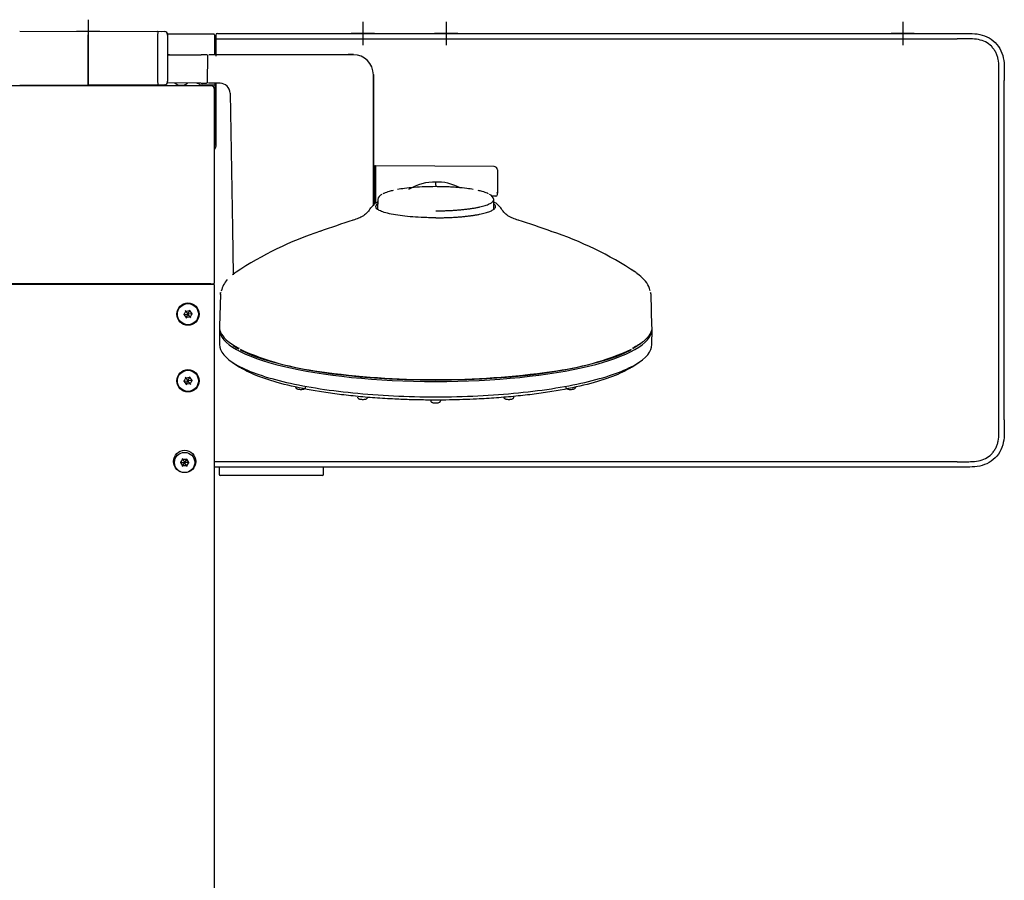
# Model space of a CAD drawing. Units: millimetres. Extents: x -18 to 1349, y -35 to 2073.
# Drawn here: x 311 to 606, y 470 to 728 of the extents above; entities that cross this region are included whole.
import ezdxf

# ---------------------------------------------------------------- set-up
doc = ezdxf.new("R2010")
doc.units = ezdxf.units.MM
doc.layers.add('DV3_Standard', color=7, linetype='Continuous')
doc.layers.add('Standard', color=7, linetype='Continuous')

# ---------------------------------------------------------------- blocks, each defined once
blk = doc.blocks.new('SE2')
at = {"layer": 'DV3_Standard', "color": 7}
for p, q in [((331.36, 728.24), (331.36, 721.24)), ((413.86, 727.63), (413.86, 720.63)), ((438.86, 727.63), (438.86, 720.63)), ((575.86, 727.63), (575.86, 720.63)), ((310.86, 724.75), (353.43, 724.73)), ((334.86, 724.74), (327.86, 724.74)), ((331.36, 724.74), (331.36, 724.43)), ((352.36, 724.78), (354.31, 724.69)), ((370.21, 724.13), (583.7, 724.13)), ((417.36, 724.13), (410.36, 724.13)), ((413.86, 724.13), (413.86, 722.53)), ((442.36, 724.13), (435.36, 724.13)), ((438.86, 724.13), (438.86, 722.53)), ((579.36, 724.13), (572.36, 724.13)), ((575.86, 724.13), (575.86, 722.53)), ((583.7, 724.13), (592.22, 724.13)), ((331.26, 723.66), (331.26, 709.69)), ((331.46, 709.69), (331.46, 723.66)), ((352.36, 709.69), (352.36, 723.66)), ((355.22, 723.88), (355.18, 723.88)), ((369.15, 723.88), (355.25, 723.88)), ((355.26, 723.69), (355.26, 723.68)), ((355.26, 723.68), (355.26, 723.62)), ((355.26, 723.62), (355.26, 709.73)), ((369.19, 723.88), (369.15, 723.88)), ((369.35, 723.68), (369.35, 723.5)), ((369.35, 723.5), (369.36, 722.39)), ((369.36, 722.39), (369.36, 722.27)), ((369.36, 722.27), (369.4, 717.73)), ((369.44, 717.73), (369.39, 723.68)), ((369.4, 722.53), (369.71, 722.53)), ((369.71, 723.63), (369.71, 722.53)), ((369.71, 722.53), (369.71, 717.32)), ((369.71, 722.53), (583.7, 722.53)), ((583.7, 722.53), (592.22, 722.53)), ((355.26, 717.73), (365.31, 717.73)), ((355.82, 717.73), (355.26, 717.73)), ((366.91, 717.73), (365.31, 717.73)), ((366.96, 717.73), (366.91, 717.73)), ((367.24, 709.6), (367.31, 717.32)), ((369.83, 717.73), (367.58, 717.73)), ((411.01, 717.73), (369.83, 717.73)), ((411.04, 717.75), (409.41, 717.75)), ((331.26, 709.69), (331.26, 708.69)), ((331.46, 708.69), (331.46, 709.69)), ((365.24, 709.21), (355.18, 709.27)), ((355.26, 709.73), (355.26, 709.67)), ((355.26, 709.67), (355.26, 709.66)), ((417.01, 711.75), (417.01, 672.44)), ((417.01, 672.61), (417.01, 711.73)), ((417.01, 711.73), (417.01, 683.29)), ((604.76, 608.17), (604.76, 709.98)), ((606.36, 608.17), (606.36, 709.98)), ((606.36, 608.17), (606.36, 709.98)), ((331.36, 708.38), (294.46, 708.38)), ((310.86, 708.61), (331.26, 708.62)), ((331.26, 708.69), (331.26, 708.62)), ((368.26, 708.38), (331.36, 708.38)), ((331.46, 708.62), (331.46, 708.69)), ((351.87, 708.61), (331.46, 708.62)), ((352.36, 708.69), (352.36, 708.59)), ((354.31, 708.66), (352.36, 708.58)), ((352.36, 708.59), (352.36, 708.58)), ((352.36, 708.59), (352.36, 708.59)), ((352.36, 708.58), (352.36, 708.38)), ((353.6, 708.38), (353.6, 708.43)), ((365.12, 708.38), (365.12, 708.43)), ((365.24, 709.21), (366.84, 709.21)), ((365.63, 708.68), (369.28, 708.68)), ((366.84, 709.21), (366.89, 709.21)), ((367.05, 709.21), (366.89, 709.21)), ((369.76, 709.19), (367.51, 709.2)), ((369.28, 707.61), (369.28, 707.7)), ((369.36, 707.19), (369.36, 707.28)), ((369.36, 690.48), (369.36, 707.28)), ((369.36, 707.19), (369.36, 707.19)), ((369.36, 667.37), (369.36, 707.19)), ((369.47, 709.18), (369.48, 708.88)), ((369.48, 708.88), (369.48, 708.48)), ((369.48, 708.48), (369.56, 699.03)), ((369.56, 703.43), (369.51, 709.19)), ((369.71, 709.19), (369.71, 690.21)), ((371, 709.18), (369.76, 709.19)), ((369.56, 703.43), (369.56, 699.03)), ((373.98, 706.24), (374.69, 665.56)), ((369.56, 699.03), (369.49, 690.47)), ((453.22, 684.19), (417.6, 684.38)), ((417.61, 684.38), (417.61, 673.1)), ((454.21, 683.19), (454.21, 676.22)), ((417.21, 677.27), (417.01, 677.27)), ((435.71, 678.15), (435.71, 678.14)), ((417.21, 676.17), (417.01, 676.17)), ((418.31, 674.26), (418.29, 671.38)), ((453.71, 675.26), (452.59, 675.26)), ((453.14, 671.38), (453.11, 674.26)), ((454.21, 675.76), (454.21, 676.22)), ((417.58, 673.16), (416.1, 671.71)), ((455.32, 671.71), (453.81, 673.18)), ((369.36, 667.33), (369.36, 667.37)), ((369.36, 654.46), (369.36, 667.33)), ((374.69, 665.56), (374.94, 651.69)), ((369.36, 649.35), (369.36, 654.46)), ((376.69, 653.11), (375.2, 652.06)), ((495.31, 652.7), (494.73, 653.11)), ((496.22, 652.06), (495.9, 652.28)), ((331.36, 649), (294.46, 649)), ((294.46, 648.9), (368.26, 648.9)), ((368.26, 649), (331.36, 649)), ((368.26, 649), (369.01, 649)), ((368.26, 648.9), (369.06, 648.9)), ((369.36, 297.07), (369.36, 648.6)), ((371.08, 645.85), (370.8, 636.19)), ((371.24, 646.44), (371.13, 646.15)), ((500.3, 646.15), (500.21, 646.43)), ((500.62, 636.18), (500.34, 645.85)), ((360.21, 639.79), (359.98, 639.77)), ((360.21, 639.79), (360.69, 640.84)), ((360.21, 639.79), (361.36, 639.9)), ((360.88, 638.85), (360.21, 639.79)), ((360.69, 640.84), (360.56, 641.03)), ((360.69, 640.84), (361.84, 640.95)), ((360.69, 640.84), (361.36, 639.9)), ((360.88, 638.85), (360.79, 638.64)), ((360.88, 638.85), (361.36, 639.9)), ((362.03, 638.96), (360.88, 638.85)), ((361.84, 640.95), (361.36, 639.9)), ((362.51, 640.01), (361.36, 639.9)), ((362.03, 638.96), (361.36, 639.9)), ((361.84, 640.95), (361.94, 641.16)), ((361.84, 640.95), (362.51, 640.01)), ((362.51, 640.01), (362.03, 638.96)), ((362.03, 638.96), (362.17, 638.77)), ((362.51, 640.01), (362.74, 640.03)), ((370.8, 635.39), (370.82, 630.73)), ((500.6, 630.73), (500.63, 635.39)), ((374.74, 625.43), (376.75, 624.09)), ((494.67, 624.09), (496.69, 625.43)), ((360.21, 619.79), (360.69, 620.84)), ((360.69, 620.84), (360.56, 621.03)), ((360.69, 620.84), (361.84, 620.95)), ((360.69, 620.84), (361.36, 619.9)), ((361.84, 620.95), (361.36, 619.9)), ((361.84, 620.95), (361.94, 621.16)), ((361.84, 620.95), (362.51, 620.01)), ((360.21, 619.79), (359.98, 619.77)), ((360.21, 619.79), (361.36, 619.9)), ((360.88, 618.85), (360.21, 619.79)), ((360.88, 618.85), (360.79, 618.64)), ((360.88, 618.85), (361.36, 619.9)), ((362.03, 618.96), (360.88, 618.85)), ((362.51, 620.01), (361.36, 619.9)), ((362.03, 618.96), (361.36, 619.9)), ((362.51, 620.01), (362.03, 618.96)), ((362.03, 618.96), (362.17, 618.77)), ((362.51, 620.01), (362.74, 620.03)), ((359.21, 595.4), (358.98, 595.4)), ((359.21, 595.4), (359.78, 596.4)), ((359.78, 594.4), (359.21, 595.4)), ((359.21, 595.4), (360.36, 595.4)), ((359.78, 596.4), (359.67, 596.6)), ((359.78, 594.4), (359.67, 594.2)), ((359.78, 596.4), (360.94, 596.4)), ((359.78, 596.4), (360.36, 595.4)), ((359.78, 594.4), (360.36, 595.4)), ((360.94, 594.4), (359.78, 594.4)), ((360.94, 596.4), (360.36, 595.4)), ((360.94, 594.4), (360.36, 595.4)), ((361.52, 595.4), (360.36, 595.4)), ((360.94, 596.4), (361.05, 596.6)), ((360.94, 596.4), (361.52, 595.4)), ((361.52, 595.4), (360.94, 594.4)), ((360.94, 594.4), (361.05, 594.2)), ((361.52, 595.4), (361.75, 595.4)), ((592.22, 595.63), (369.36, 595.63)), ((592.22, 594.03), (369.36, 594.03)), ((592.22, 594.03), (369.36, 594.03)), ((370.74, 594.03), (370.74, 591.83)), ((401.99, 591.83), (401.99, 594.03)), ((401.69, 591.53), (371.04, 591.53))]:
    blk.add_line(p, q, dxfattribs=at)
for centre, radius in [((361.36, 639.9), 3.35), ((361.36, 639.9), 3.16), ((361.36, 619.9), 3.35), ((361.36, 619.9), 3.16), ((360.36, 595.7), 3.35), ((360.36, 595.4), 3.04)]:
    blk.add_circle(centre, radius, dxfattribs=at)
for centre, radius, start, end in [((354.26, 723.69), 1, 0, 87.5), ((354.47, 723.73), 0.769, 350.5019, 26.5818), ((354.26, 723.62), 0.999, 0.0238, 25.1957), ((370.21, 723.63), 0.5, 90, 180), ((354.29, 744.54), 20.93, 272.5852, 272.6731), ((369.15, 723.68), 0.2, 0.513, 89.987), ((366.91, 717.33), 0.4, 359.5002, 89.9998), ((411.01, 711.73), 6, 0.0001, 89.9995), ((354.26, 709.66), 1, 272.5, 0), ((354.47, 709.63), 0.769, 333.4185, 9.4982), ((354.26, 709.73), 0.999, 334.8054, 359.9744), ((354.28, 687.67), 22.09, 87.4634, 87.5453), ((359.31, 711.57), 3, 230.6029, 308.7971), ((359.36, 697.62), 12.51, 64.0177, 68.0974), ((366.84, 709.61), 0.4, 269.7002, 359.4999), ((366.89, 709.6), 0.402, 315.3137, 0.2069), ((370.19, 936.31), 226.73, 269.2542, 269.265), ((354.1, 708.41), 0.5, 153.8961, 178), ((364.62, 708.41), 0.5, 2.0001, 64.0179), ((365.63, 708.18), 0.5, 90, 156.4218), ((368.26, 707.28), 1.1, 0, 90), ((370.99, 706.18), 3, 1, 89.7), ((368.26, 690.48), 1.1, 346.5715, 0), ((453.21, 683.19), 1, 0, 89.7), ((435.38, 665.11), 14.43, 88.1605, 122.6379), ((436.11, 665.2), 14.34, 61.9667, 92.0978), ((201.72, 679.08), 233.99, 359.8785, 0.1113), ((420.27, 673.96), 1.98, 110.7503, 171.669), ((451.14, 673.94), 2, 8.9239, 69.2175), ((423.61, 661.01), 13.56, 113.2917, 115.9191), ((447.82, 661.01), 13.56, 63.6027, 66.7344), ((493.5, 407.05), 273.77, 107.5528, 109.7527), ((378.82, 410.29), 270.43, 70.1947, 72.4243), ((433.72, 565.34), 104.63, 108.1647, 123.6227), ((437.91, 565.7), 104.22, 56.3619, 71.8627), ((379.96, 644.51), 8.93, 139.5352, 164.843), ((379.96, 644.51), 8.93, 121.4335, 125.9621), ((395.24, 622.58), 35.68, 121.9672, 123.2824), ((476.12, 622.44), 35.83, 56.7597, 58.6763), ((367.46, 648.7), 0.3, 90, 138.1897), ((369.01, 649.35), 0.35, 270, 0), ((369.06, 648.6), 0.3, 0, 90), ((410.71, 704.68), 82.54, 245.8794, 263.1523), ((460.72, 704.66), 82.52, 276.8454, 294.1221), ((434.92, 856.28), 236.02, 261.704, 270.1919), ((436.51, 856.2), 235.94, 269.8063, 278.2973), ((371.04, 591.83), 0.3, 180, 270), ((401.69, 591.83), 0.3, 270, 0)]:
    blk.add_arc(centre, radius, start, end, dxfattribs=at)
for centre, major_axis, ratio, start_param, end_param in [((351.86, 724.77), (0.5, 0), 0.043661, 4.721116, 6.249949), ((352.34, 723.66), (0.021, 1), 0.021801, 4.7133, 6.239552), ((352.34, 709.69), (0.021, -1), 0.021801, 0.043633, 1.569885), ((359.36, 698.12), (12.01, -0.14), 0.999867, 1.165824, 1.195208), ((351.86, 708.59), (0.5, 0), 0.043661, 0.033236, 1.56207), ((364.62, 708.41), (-0.219, -0.449), 0.940428, 3.141593, 3.619717), ((453.71, 675.76), (0, 0.5), 0.999956, 3.142858, 4.712389), ((435.71, 635.41), (64.92, 0), 0.241922, 3.142898, 6.28188), ((435.71, 635.75), (64.57, 0), 0.241922, 3.484101, 3.557069), ((435.71, 635.75), (64.57, 0), 0.241922, 3.57287, 5.851846)]:
    blk.add_ellipse(centre, major_axis=major_axis, ratio=ratio, start_param=start_param, end_param=end_param, dxfattribs=at)
for points, knots in [([(592.22, 724.13), (593.23, 724.13), (594.23, 724.13), (596.25, 724.11), (597.26, 724.09), (599.26, 723.82), (600.24, 723.55), (602.07, 722.69), (602.9, 722.1), (604.33, 720.67), (604.92, 719.83), (605.78, 718.01), (606.05, 717.03), (606.33, 715.03), (606.35, 714.02), (606.36, 712), (606.36, 710.99), (606.36, 709.98)], [0, 0, 0, 0, 0.125, 0.125, 0.25, 0.25, 0.375, 0.375, 0.5, 0.5, 0.625, 0.625, 0.75, 0.75, 0.875, 0.875, 1, 1, 1, 1]), ([(604.76, 709.98), (604.76, 710.65), (604.76, 711.99), (604.76, 714.12), (604.64, 715.96), (604.25, 717.45), (603.82, 718.48), (603.23, 719.43), (602.27, 720.55), (600.75, 721.66), (598.57, 722.38), (596.36, 722.52), (594.23, 722.52), (592.89, 722.53), (592.22, 722.53)], [0, 0, 0, 0, 0.092523, 0.185045, 0.29512, 0.346339, 0.397559, 0.448778, 0.499997, 0.602437, 0.704878, 0.814954, 0.907477, 1, 1, 1, 1]), ([(369.48, 708.88), (369.48, 708.83), (369.46, 708.77), (369.38, 708.7), (369.33, 708.68), (369.28, 708.68)], [0, 0, 0, 0, 0.5, 0.5, 1, 1, 1, 1]), ([(369.37, 689.42), (369.38, 689.42), (369.38, 689.43), (369.49, 689.54), (369.57, 689.66), (369.68, 689.92), (369.71, 690.07), (369.71, 690.21)], [0, 0, 0, 0, 0.028216, 0.028216, 0.514108, 0.514108, 1, 1, 1, 1]), ([(417.56, 684.37), (417.53, 684.36), (417.46, 684.36), (417.37, 684.3), (417.3, 684.23), (417.25, 684.16), (417.23, 684.1), (417.22, 684.05), (417.21, 684.01), (417.21, 683.99), (417.21, 683.99), (417.21, 683.98), (417.21, 683.98), (417.21, 683.98), (417.21, 683.98), (417.21, 683.98), (417.21, 683.97), (417.21, 683.92), (417.21, 683.88)], [0, 0, 0, 0, 0.041549, 0.092802, 0.135457, 0.171453, 0.200936, 0.223538, 0.238815, 0.246201, 0.247976, 0.249182, 0.250558, 0.252863, 0.258235, 0.278426, 0.46759, 1, 1, 1, 1]), ([(417.21, 683.98), (417.21, 683.98), (417.21, 683.73), (417.21, 682.56), (417.21, 681.44), (417.21, 678.46), (417.21, 676.6), (417.21, 673.97), (417.21, 673.41), (417.21, 672.83)], [0, 0, 0, 0, 0.244446, 0.244446, 0.578277, 0.578277, 0.912107, 0.912107, 1, 1, 1, 1]), ([(422.94, 677.01), (422.51, 676.92), (421.45, 676.64), (420.48, 676.29), (419.98, 676.04), (419.88, 675.99)], [0, 0, 0, 0, 0.323739, 0.860713, 1, 1, 1, 1]), ([(435.71, 678.15), (435.71, 678.15), (434.61, 678.15), (432.41, 678.1), (429.24, 677.92), (426.5, 677.64), (424.93, 677.4), (424.27, 677.28)], [0, 0, 0, 0, 0.000102, 0.262167, 0.524214, 0.786271, 1, 1, 1, 1]), ([(446.99, 677.31), (446.38, 677.41), (444.86, 677.64), (442.67, 677.87), (440.6, 678.01), (439, 678.09), (437.36, 678.14), (436.26, 678.14), (435.71, 678.15)], [0, 0, 0, 0, 0.199292, 0.46598, 0.599492, 0.732985, 0.86648, 1, 1, 1, 1]), ([(451.53, 676), (451.44, 676.05), (450.94, 676.3), (449.98, 676.64), (448.91, 676.91), (448.48, 677.01)], [0, 0, 0, 0, 0.135332, 0.675247, 1, 1, 1, 1]), ([(435.71, 670.9), (436.17, 670.9), (437.08, 670.91), (438.43, 670.94), (439.77, 670.99), (441.09, 671.06), (442.37, 671.15), (443.61, 671.26), (444.8, 671.39), (445.94, 671.54), (447.01, 671.7), (448.02, 671.88), (448.95, 672.07), (449.8, 672.28), (450.56, 672.5), (451.23, 672.73), (451.8, 672.97), (452.28, 673.22), (452.65, 673.47), (452.92, 673.73), (453.08, 673.99), (453.11, 674.17), (453.11, 674.26), (453.11, 674.26)], [0, 0, 0, 0, 0.049846, 0.099725, 0.149605, 0.199488, 0.249382, 0.299287, 0.3492, 0.399123, 0.449055, 0.498997, 0.548947, 0.598907, 0.648877, 0.698855, 0.748843, 0.79884, 0.848846, 0.898861, 0.948886, 0.99892, 1, 1, 1, 1]), ([(454.21, 676.22), (454.21, 676.23), (454.21, 676.25), (454.19, 676.28), (454.17, 676.31), (454.14, 676.33), (454.12, 676.34), (454.11, 676.35)], [0, 0, 0, 0, 0.220837, 0.442023, 0.66361, 0.885738, 1, 1, 1, 1]), ([(416.16, 671.83), (415.86, 671.31), (415.31, 670.41), (413.98, 669.3), (412.4, 668.56), (411.5, 668.26), (410.93, 668.09)], [0, 0, 0, 0, 0.210253, 0.435068, 0.693478, 1, 1, 1, 1]), ([(435.71, 668.81), (435.52, 668.81), (434.93, 668.81), (433.76, 668.83), (431.62, 668.89), (427.67, 669.11), (423.65, 669.61), (420.67, 670.29), (418.99, 670.87), (417.96, 671.5), (417.61, 672.16), (417.87, 672.65), (418.18, 672.91), (418.24, 672.96)], [0, 0, 0, 0, 0.017809, 0.054329, 0.108571, 0.216928, 0.432787, 0.541352, 0.649992, 0.758684, 0.867409, 0.976132, 1, 1, 1, 1]), ([(435.71, 668.81), (436.16, 668.81), (437.06, 668.82), (438.4, 668.85), (439.72, 668.89), (441.02, 668.96), (442.29, 669.04), (443.52, 669.14), (444.71, 669.26), (445.85, 669.39), (446.94, 669.54), (447.96, 669.7), (448.91, 669.88), (449.79, 670.07), (450.58, 670.27), (451.3, 670.49), (451.93, 670.71), (452.47, 670.94), (452.91, 671.17), (453.26, 671.42), (453.51, 671.66), (453.66, 671.91), (453.73, 672.24), (453.59, 672.59), (453.32, 672.85), (453.18, 672.96)], [0, 0, 0, 0, 0.041283, 0.082569, 0.123857, 0.165144, 0.20643, 0.247718, 0.289015, 0.330321, 0.371631, 0.412942, 0.454255, 0.495576, 0.536906, 0.57824, 0.619576, 0.660911, 0.702252, 0.7436, 0.784951, 0.826302, 0.867649, 0.94654, 1, 1, 1, 1]), ([(460.5, 668.09), (459.92, 668.26), (459.02, 668.56), (457.44, 669.3), (456.11, 670.41), (455.57, 671.31), (455.27, 671.83)], [0, 0, 0, 0, 0.306523, 0.564933, 0.789748, 1, 1, 1, 1]), ([(500.11, 646.86), (499.99, 647.34), (499.67, 648.44), (498.35, 650.3), (496.97, 651.45), (496.12, 652.13)], [0, 0, 0, 0, 0.250916, 0.624294, 1, 1, 1, 1]), ([(370.8, 636.15), (370.79, 635.41), (370.98, 634.66), (371.84, 633.19), (372.5, 632.46), (374.27, 631.03), (375.38, 630.33), (376.68, 629.66)], [0, 0, 0, 0, 0.333333, 0.333333, 0.666667, 0.666667, 1, 1, 1, 1]), ([(370.82, 630.78), (370.83, 628.73), (372.52, 626.69), (379.01, 622.9), (383.82, 621.15), (395.83, 618.25), (403.03, 617.08), (418.73, 615.51), (427.22, 615.1), (435.71, 615.1)], [0, 0, 0, 0, 0.249377, 0.249377, 0.499585, 0.499585, 0.749792, 0.749792, 1, 1, 1, 1]), ([(376.64, 629.52), (375.51, 630.14), (374.48, 630.82), (373.65, 631.51), (373.6, 631.55)], [0, 0, 0, 0, 0.936395, 1, 1, 1, 1]), ([(435.71, 615.1), (444.21, 615.1), (452.7, 615.51), (468.39, 617.08), (475.59, 618.25), (487.6, 621.15), (492.41, 622.9), (498.9, 626.69), (500.59, 628.73), (500.6, 630.78)], [0, 0, 0, 0, 0.250207, 0.250207, 0.500413, 0.500413, 0.75062, 0.75062, 1, 1, 1, 1]), ([(497.89, 631.6), (497.82, 631.54), (496.97, 630.83), (495.9, 630.13), (494.75, 629.51)], [0, 0, 0, 0, 0.0862867, 1, 1, 1, 1]), ([(435.71, 614.12), (434.89, 614.12), (433.25, 614.13), (430.78, 614.16), (428.33, 614.22), (425.89, 614.3), (422.25, 614.46), (417.46, 614.75), (411.65, 615.25), (406.07, 615.89), (399.02, 616.91), (391.03, 618.5), (383.18, 620.81), (378.87, 622.77), (377.05, 623.89), (376.74, 624.1)], [0, 0, 0, 0, 0.03225, 0.064425, 0.096574, 0.128747, 0.160994, 0.241457, 0.321934, 0.402384, 0.482843, 0.643548, 0.804227, 0.964885, 1, 1, 1, 1]), ([(494.68, 624.1), (494.37, 623.89), (492.56, 622.77), (488.24, 620.81), (480.39, 618.5), (472.41, 616.91), (465.36, 615.89), (459.78, 615.25), (453.97, 614.75), (448.64, 614.43), (443.91, 614.24), (439.82, 614.14), (437.08, 614.12), (435.71, 614.12)], [0, 0, 0, 0, 0.035111, 0.195773, 0.356455, 0.517165, 0.59761, 0.678077, 0.758541, 0.839021, 0.89271, 0.946293, 1, 1, 1, 1]), ([(393.68, 618.07), (393.67, 618.05), (393.66, 617.97), (393.72, 617.81), (393.83, 617.67), (393.98, 617.55), (394.14, 617.48), (394.25, 617.45), (394.3, 617.44)], [0, 0, 0, 0, 0.053927, 0.245279, 0.413732, 0.591548, 0.833518, 1, 1, 1, 1]), ([(394.3, 617.44), (394.4, 617.41), (394.61, 617.37), (395.04, 617.33), (395.52, 617.33), (395.98, 617.38), (396.28, 617.47), (396.51, 617.63), (396.65, 617.81), (396.67, 617.94), (396.68, 618.02)], [0, 0, 0, 0, 0.118008, 0.267791, 0.424226, 0.58063, 0.765908, 0.84977, 0.926451, 1, 1, 1, 1]), ([(474.75, 618.02), (474.75, 618.02), (474.74, 617.94), (474.79, 617.8), (474.9, 617.64), (475.04, 617.53), (475.26, 617.43), (475.57, 617.36), (476.03, 617.32), (476.52, 617.33), (476.86, 617.38), (477.01, 617.41), (477.04, 617.41)], [0, 0, 0, 0, 0.004151, 0.084831, 0.153275, 0.222645, 0.310862, 0.478847, 0.639554, 0.806054, 0.970661, 1, 1, 1, 1]), ([(477.04, 617.41), (477.14, 617.44), (477.33, 617.49), (477.56, 617.62), (477.71, 617.83), (477.77, 618), (477.75, 618.07), (477.75, 618.08)], [0, 0, 0, 0, 0.289292, 0.617487, 0.802992, 0.983156, 1, 1, 1, 1]), ([(412.27, 615.02), (412.28, 614.95), (412.3, 614.84), (412.41, 614.68), (412.54, 614.56), (412.74, 614.46), (412.99, 614.4), (413.2, 614.37), (413.29, 614.36)], [0, 0, 0, 0, 0.129653, 0.254441, 0.379722, 0.536299, 0.828949, 1, 1, 1, 1]), ([(413.29, 614.36), (413.41, 614.35), (413.65, 614.33), (414.1, 614.33), (414.56, 614.38), (414.86, 614.46), (415.09, 614.61), (415.23, 614.79), (415.29, 614.95), (415.27, 615.03), (415.27, 615.05)], [0, 0, 0, 0, 0.132991, 0.310988, 0.491002, 0.699778, 0.801887, 0.895157, 0.983037, 1, 1, 1, 1]), ([(456.15, 614.99), (456.17, 614.91), (456.19, 614.8), (456.3, 614.64), (456.44, 614.53), (456.66, 614.44), (456.96, 614.37), (457.42, 614.33), (457.8, 614.33), (457.99, 614.34), (458.03, 614.35)], [0, 0, 0, 0, 0.088311, 0.168853, 0.250822, 0.355491, 0.557868, 0.749306, 0.94762, 1, 1, 1, 1]), ([(458.03, 614.35), (458.15, 614.36), (458.41, 614.39), (458.71, 614.47), (458.96, 614.61), (459.1, 614.8), (459.17, 614.97), (459.15, 615.05), (459.15, 615.07)], [0, 0, 0, 0, 0.201108, 0.502061, 0.69581, 0.834136, 0.965567, 1, 1, 1, 1]), ([(434.22, 613.98), (434.22, 613.95), (434.21, 613.86), (434.28, 613.7), (434.39, 613.57), (434.55, 613.46), (434.78, 613.37), (435.15, 613.3), (435.48, 613.28), (435.66, 613.28)], [0, 0, 0, 0, 0.047287, 0.152324, 0.246559, 0.347652, 0.489361, 0.763282, 1, 1, 1, 1]), ([(435.66, 613.28), (435.79, 613.28), (436.04, 613.28), (436.47, 613.33), (436.78, 613.41), (437.02, 613.55), (437.16, 613.73), (437.22, 613.89), (437.21, 613.97), (437.21, 613.98)], [0, 0, 0, 0, 0.160378, 0.375126, 0.620986, 0.761293, 0.874189, 0.980259, 1, 1, 1, 1]), ([(606.36, 608.17), (606.36, 607.16), (606.36, 606.15), (606.35, 604.14), (606.33, 603.13), (606.05, 601.13), (605.78, 600.14), (604.92, 598.32), (604.33, 597.48), (602.9, 596.06), (602.07, 595.47), (600.25, 594.61), (599.26, 594.34), (597.26, 594.06), (596.25, 594.04), (594.24, 594.03), (593.23, 594.03), (592.22, 594.03)], [0, 0, 0, 0, 0.125, 0.125, 0.25, 0.25, 0.375, 0.375, 0.5, 0.5, 0.625, 0.625, 0.75, 0.75, 0.875, 0.875, 1, 1, 1, 1]), ([(592.22, 595.63), (592.89, 595.63), (594.23, 595.63), (596.36, 595.63), (598.57, 595.77), (600.75, 596.49), (602.27, 597.6), (603.23, 598.73), (603.82, 599.68), (604.25, 600.7), (604.64, 602.19), (604.76, 604.03), (604.76, 606.16), (604.76, 607.5), (604.76, 608.17)], [0, 0, 0, 0, 0.092523, 0.185046, 0.295122, 0.397563, 0.500003, 0.551222, 0.602441, 0.653661, 0.70488, 0.814955, 0.907477, 1, 1, 1, 1])]:
    blk.add_open_spline(points, degree=3, knots=knots, dxfattribs=at)
for points in [[(435.71, 678.59), (435.71, 678.46), (435.71, 678.32), (435.71, 678.17)], [(418.35, 674.49), (418.33, 674.41), (418.31, 674.34), (418.31, 674.26)], [(410.95, 668.1), (410.93, 668.09), (410.91, 668.08), (410.89, 668.07)], [(460.53, 668.08), (460.51, 668.09), (460.49, 668.09), (460.47, 668.1)], [(371.08, 645.79), (371.1, 645.99), (371.13, 646.19), (371.17, 646.39)], [(500.34, 645.79), (500.33, 645.99), (500.3, 646.18), (500.26, 646.38)], [(500.62, 636.14), (500.64, 635.39), (500.24, 633.9), (498.25, 631.72), (496.05, 630.33), (494.75, 629.66)]]:
    blk.add_open_spline(points, degree=3, dxfattribs=at)

msp = doc.modelspace()

# ---------------------------------------------------------------- block references
at = {"layer": 'Standard'}
msp.add_blockref('SE2', (0, 0), dxfattribs=at)

doc.saveas('drawing.dxf')
